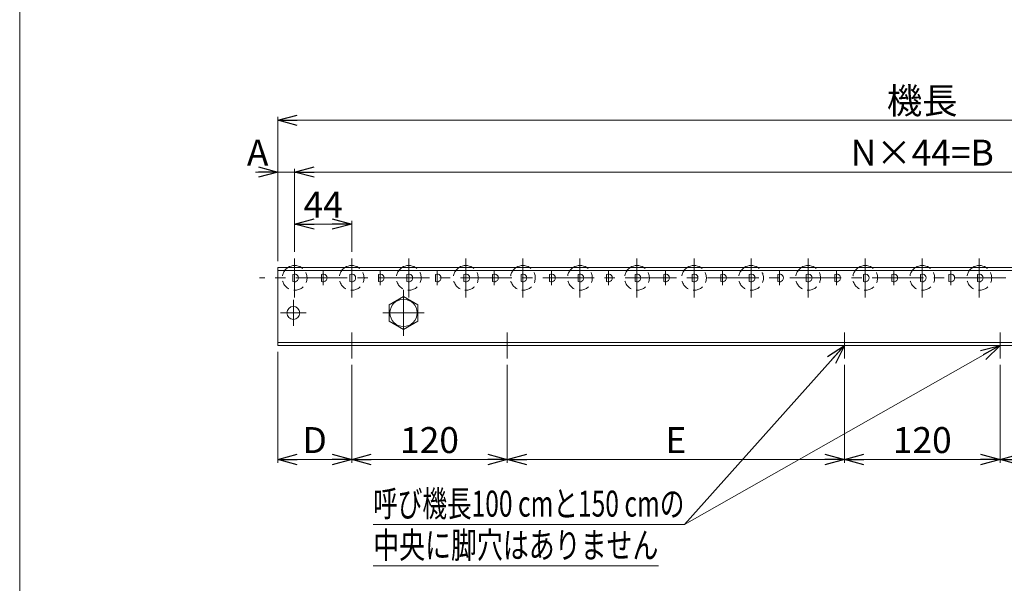
# Model space of a CAD drawing. Units: millimetres. Extents: x -985 to 985, y -676 to 676.
# Drawn here: x -985 to -226, y -193 to 241 of the extents above; entities that cross this region are included whole.
import ezdxf
from ezdxf.enums import TextEntityAlignment as Align

# ---------------------------------------------------------------- set-up
doc = ezdxf.new("R2010")
doc.units = ezdxf.units.MM
doc.header["$LTSCALE"] = 1.25
doc.linetypes.add('CENTER', pattern=[50.8, 31.75, -6.35, 6.35, -6.35])
doc.linetypes.add('DASHED2', pattern=[9.525, 6.35, -3.175])
doc.layers.add('2', color=7, linetype='Continuous')
doc.layers.add('ZUWAKU', color=7, linetype='Continuous')
doc.styles.add('dcStyle0', font='ＭＳ Ｐゴシック', dxfattribs={"width": 0.75})
doc.dimstyles.new('dc_Rotated', dxfattribs={"dimtxt": 20, "dimasz": 15.00001, "dimexe": 2.5, "dimexo": 5, "dimgap": 5, "dimtad": 3, "dimdsep": 46, "dimtxsty": 'dcStyle0', "dimblk1": 'OPEN30', "dimblk2": 'OPEN30', "dimsah": 1, "dimcen": 0.09, "dimclrd": 2, "dimclre": 2, "dimclrt": 2, "dimadec": 0, "dimazin": 2, "dimtfac": 1, "dimtdec": 4, "dimtmove": 0, "dimatfit": 3, "dimfxl": 1, "dimarcsym": 1})

# ---------------------------------------------------------------- blocks, each defined once
blk = doc.blocks.new('_OPEN30')
at = {"color": 0, "linetype": 'ByBlock', "lineweight": -2}
for p, q in [((-1, 0.267949), (0, 0)), ((0, 0), (-1, -0.267949)), ((0, 0), (-1, 0))]:
    blk.add_line(p, q, dxfattribs=at)
blk = doc.blocks.new('*D5')
at = {"color": 2, "linetype": 'Continuous', "lineweight": 13}
for p, q in [((-785.96, 55.19), (-785.96, 166.24)), ((-785.96, 163.74), (208.04, 163.74)), ((208.04, 55.19), (208.04, 166.24))]:
    blk.add_line(p, q, dxfattribs=at)
at = {"color": 2, "xscale": 15.00001403807643, "yscale": 14.99994684111822}
for p, rotation in [((-785.96, 163.74), 180), ((208.04, 163.74), 360)]:
    blk.add_blockref('_OPEN30', p, dxfattribs=dict(at, rotation=rotation))
at = {"color": 2, "insert": (-288.96, 168.74), "char_height": 20, "width": 75, "attachment_point": 8, "style": 'dcStyle0'}
blk.add_mtext('\\T1.00;機長', dxfattribs=at)
blk = doc.blocks.new('*D6')
at = {"color": 2, "linetype": 'Continuous', "lineweight": 13}
for p, q in [((-803.16, 123.74), (-785.96, 123.74)), ((-785.96, 55.19), (-785.96, 126.24)), ((-785.96, 123.74), (-772.96, 123.74)), ((-772.96, 62.19), (-772.96, 126.24))]:
    blk.add_line(p, q, dxfattribs=at)
at = {"color": 2, "xscale": 15.00001403807643, "yscale": 14.99994684111822, "rotation": 360}
blk.add_blockref('_OPEN30', (-785.96, 123.74), dxfattribs=at)
at = {"color": 2, "insert": (-793.16, 128.74), "char_height": 20, "width": 37.5, "attachment_point": 9, "style": 'dcStyle0'}
blk.add_mtext('\\T1.00;A', dxfattribs=at)
blk = doc.blocks.new('*D7')
at = {"color": 2, "linetype": 'Continuous', "lineweight": 13}
for p, q in [((-772.96, 62.19), (-772.96, 126.24)), ((-772.96, 123.74), (195.04, 123.74)), ((195.04, 62.19), (195.04, 126.24))]:
    blk.add_line(p, q, dxfattribs=at)
at = {"color": 2, "xscale": 15.00001403807643, "yscale": 14.99994684111822}
for p, rotation in [((-772.96, 123.74), 180), ((195.04, 123.74), 360)]:
    blk.add_blockref('_OPEN30', p, dxfattribs=dict(at, rotation=rotation))
at = {"color": 2, "insert": (-288.96, 128.74), "char_height": 20, "width": 112.5, "attachment_point": 8, "style": 'dcStyle0'}
blk.add_mtext('\\T1.00;N×44=B', dxfattribs=at)
blk = doc.blocks.new('*D9')
at = {"color": 2, "linetype": 'Continuous', "lineweight": 13}
for p, q in [((-785.96, -14.81), (-785.96, -100.31)), ((-728.96, -24.81), (-728.96, -100.31)), ((-785.96, -97.81), (-728.96, -97.81))]:
    blk.add_line(p, q, dxfattribs=at)
at = {"color": 2, "xscale": 15.00001403807643, "yscale": 14.99994684111822}
for p, rotation in [((-785.96, -97.81), 180), ((-728.96, -97.81), 360)]:
    blk.add_blockref('_OPEN30', p, dxfattribs=dict(at, rotation=rotation))
at = {"color": 2, "insert": (-757.46, -92.81), "char_height": 20, "width": 37.5, "attachment_point": 8, "style": 'dcStyle0'}
blk.add_mtext('\\T1.00;D', dxfattribs=at)
blk = doc.blocks.new('*D10')
at = {"color": 2, "linetype": 'Continuous', "lineweight": 13}
for p, q in [((-728.96, -24.81), (-728.96, -100.31)), ((-728.96, -97.81), (-608.96, -97.81))]:
    blk.add_line(p, q, dxfattribs=at)
at = {"color": 2, "xscale": 15.00001403807643, "yscale": 14.99994684111822}
for p, rotation in [((-728.96, -97.81), 180), ((-608.96, -97.81), 360)]:
    blk.add_blockref('_OPEN30', p, dxfattribs=dict(at, rotation=rotation))
at = {"color": 2, "insert": (-668.96, -92.81), "char_height": 20, "width": 62.5, "attachment_point": 8, "style": 'dcStyle0'}
blk.add_mtext('\\T1.00;120', dxfattribs=at)
blk = doc.blocks.new('*D15')
at = {"color": 2, "linetype": 'Continuous', "lineweight": 13}
for p, q in [((-608.96, -24.81), (-608.96, -100.31)), ((-348.96, -24.81), (-348.96, -100.31)), ((-608.96, -97.81), (-348.96, -97.81))]:
    blk.add_line(p, q, dxfattribs=at)
at = {"color": 2, "xscale": 15.00001403807643, "yscale": 14.99994684111822}
for p, rotation in [((-608.96, -97.81), 180), ((-348.96, -97.81), 360)]:
    blk.add_blockref('_OPEN30', p, dxfattribs=dict(at, rotation=rotation))
at = {"color": 2, "insert": (-478.96, -92.81), "char_height": 20, "width": 37.5, "attachment_point": 8, "style": 'dcStyle0'}
blk.add_mtext('\\T1.00;E', dxfattribs=at)
blk = doc.blocks.new('*D16')
at = {"color": 2, "linetype": 'Continuous', "lineweight": 13}
for p, q in [((-348.96, -24.81), (-348.96, -100.31)), ((-228.96, -24.81), (-228.96, -100.31)), ((-348.96, -97.81), (-228.96, -97.81))]:
    blk.add_line(p, q, dxfattribs=at)
at = {"color": 2, "xscale": 15.00001403807643, "yscale": 14.99994684111822}
for p, rotation in [((-348.96, -97.81), 180), ((-228.96, -97.81), 360)]:
    blk.add_blockref('_OPEN30', p, dxfattribs=dict(at, rotation=rotation))
at = {"color": 2, "insert": (-288.96, -92.81), "char_height": 20, "width": 62.5, "attachment_point": 8, "style": 'dcStyle0'}
blk.add_mtext('\\T1.00;120', dxfattribs=at)
blk = doc.blocks.new('*D17')
at = {"color": 2, "linetype": 'Continuous', "lineweight": 13}
for p, q in [((-228.96, -24.81), (-228.96, -100.31)), ((31.04, -24.81), (31.04, -100.31)), ((-228.96, -97.81), (31.04, -97.81))]:
    blk.add_line(p, q, dxfattribs=at)
at = {"color": 2, "xscale": 15.00001403807643, "yscale": 14.99994684111822}
for p, rotation in [((-228.96, -97.81), 180), ((31.04, -97.81), 360)]:
    blk.add_blockref('_OPEN30', p, dxfattribs=dict(at, rotation=rotation))
at = {"color": 2, "insert": (-98.96, -92.81), "char_height": 20, "width": 37.5, "attachment_point": 8, "style": 'dcStyle0'}
blk.add_mtext('\\T1.00;E', dxfattribs=at)
blk = doc.blocks.new('DC_GROUP_W_JR-1912_S_020_50')
at = {"layer": '2', "color": 3, "linetype": 'CENTER', "lineweight": 13}
blk.add_line((-772.96, 27.19), (-772.96, 57.19), dxfattribs=at)
at = {"layer": '2', "color": 7, "linetype": 'Continuous', "lineweight": 18}
blk.add_line((-774.36, 44.85), (-774.36, 39.54), dxfattribs=at)
at = {"layer": '2', "color": 4, "linetype": 'DASHED2', "lineweight": 13}
blk.add_arc((-772.96, 42.19), 9.55, 123.10235, 56.89765, dxfattribs=at)
at = {"layer": '2', "color": 3, "linetype": 'Continuous', "lineweight": 13}
blk.add_arc((-772.96, 42.19), 9.55, 56.89765, 123.10235, dxfattribs=at)
at = {"layer": '2', "color": 7, "linetype": 'Continuous', "lineweight": 18}
blk.add_arc((-772.96, 42.19), 3, 242.18186, 117.81814, dxfattribs=at)
blk = doc.blocks.new('DC_GROUP_W_JR-1912_S_020_49')
at = {"layer": '2', "linetype": 'Continuous'}
blk.add_blockref('DC_GROUP_W_JR-1912_S_020_50', (0, 0), dxfattribs=at)
blk = doc.blocks.new('DC_GROUP_W_JR-1912_S_020_52')
at = {"layer": '2', "color": 3, "linetype": 'CENTER', "lineweight": 13}
blk.add_line((-728.96, 27.19), (-728.96, 57.19), dxfattribs=at)
at = {"layer": '2', "color": 7, "linetype": 'Continuous', "lineweight": 18}
blk.add_line((-730.36, 44.85), (-730.36, 39.54), dxfattribs=at)
at = {"layer": '2', "color": 4, "linetype": 'DASHED2', "lineweight": 13}
blk.add_arc((-728.96, 42.19), 9.55, 123.10235, 56.89765, dxfattribs=at)
at = {"layer": '2', "color": 3, "linetype": 'Continuous', "lineweight": 13}
blk.add_arc((-728.96, 42.19), 9.55, 56.89765, 123.10235, dxfattribs=at)
at = {"layer": '2', "color": 7, "linetype": 'Continuous', "lineweight": 18}
blk.add_arc((-728.96, 42.19), 3, 242.18186, 117.81814, dxfattribs=at)
blk = doc.blocks.new('DC_GROUP_W_JR-1912_S_020_51')
at = {"layer": '2', "linetype": 'Continuous'}
blk.add_blockref('DC_GROUP_W_JR-1912_S_020_52', (0, 0), dxfattribs=at)
blk = doc.blocks.new('DC_GROUP_W_JR-1912_S_020_54')
at = {"layer": '2', "color": 3, "linetype": 'CENTER', "lineweight": 13}
blk.add_line((-684.96, 27.19), (-684.96, 57.19), dxfattribs=at)
at = {"layer": '2', "color": 7, "linetype": 'Continuous', "lineweight": 18}
blk.add_line((-686.36, 44.85), (-686.36, 39.54), dxfattribs=at)
at = {"layer": '2', "color": 4, "linetype": 'DASHED2', "lineweight": 13}
blk.add_arc((-684.96, 42.19), 9.55, 123.10235, 56.89765, dxfattribs=at)
at = {"layer": '2', "color": 3, "linetype": 'Continuous', "lineweight": 13}
blk.add_arc((-684.96, 42.19), 9.55, 56.89765, 123.10235, dxfattribs=at)
at = {"layer": '2', "color": 7, "linetype": 'Continuous', "lineweight": 18}
blk.add_arc((-684.96, 42.19), 3, 242.18186, 117.81814, dxfattribs=at)
blk = doc.blocks.new('DC_GROUP_W_JR-1912_S_020_53')
at = {"layer": '2', "linetype": 'Continuous'}
blk.add_blockref('DC_GROUP_W_JR-1912_S_020_54', (0, 0), dxfattribs=at)
blk = doc.blocks.new('DC_GROUP_W_JR-1912_S_020_56')
at = {"layer": '2', "color": 3, "linetype": 'CENTER', "lineweight": 13}
blk.add_line((-640.96, 27.19), (-640.96, 57.19), dxfattribs=at)
at = {"layer": '2', "color": 7, "linetype": 'Continuous', "lineweight": 18}
blk.add_line((-642.36, 44.85), (-642.36, 39.54), dxfattribs=at)
at = {"layer": '2', "color": 4, "linetype": 'DASHED2', "lineweight": 13}
blk.add_arc((-640.96, 42.19), 9.55, 123.10235, 56.89765, dxfattribs=at)
at = {"layer": '2', "color": 3, "linetype": 'Continuous', "lineweight": 13}
blk.add_arc((-640.96, 42.19), 9.55, 56.89765, 123.10235, dxfattribs=at)
at = {"layer": '2', "color": 7, "linetype": 'Continuous', "lineweight": 18}
blk.add_arc((-640.96, 42.19), 3, 242.18186, 117.81814, dxfattribs=at)
blk = doc.blocks.new('DC_GROUP_W_JR-1912_S_020_55')
at = {"layer": '2', "linetype": 'Continuous'}
blk.add_blockref('DC_GROUP_W_JR-1912_S_020_56', (0, 0), dxfattribs=at)
blk = doc.blocks.new('DC_GROUP_W_JR-1912_S_020_58')
at = {"layer": '2', "color": 3, "linetype": 'CENTER', "lineweight": 13}
blk.add_line((-596.96, 27.19), (-596.96, 57.19), dxfattribs=at)
at = {"layer": '2', "color": 7, "linetype": 'Continuous', "lineweight": 18}
blk.add_line((-598.36, 44.85), (-598.36, 39.54), dxfattribs=at)
at = {"layer": '2', "color": 4, "linetype": 'DASHED2', "lineweight": 13}
blk.add_arc((-596.96, 42.19), 9.55, 123.10235, 56.89765, dxfattribs=at)
at = {"layer": '2', "color": 3, "linetype": 'Continuous', "lineweight": 13}
blk.add_arc((-596.96, 42.19), 9.55, 56.89765, 123.10235, dxfattribs=at)
at = {"layer": '2', "color": 7, "linetype": 'Continuous', "lineweight": 18}
blk.add_arc((-596.96, 42.19), 3, 242.18186, 117.81814, dxfattribs=at)
blk = doc.blocks.new('DC_GROUP_W_JR-1912_S_020_57')
at = {"layer": '2', "linetype": 'Continuous'}
blk.add_blockref('DC_GROUP_W_JR-1912_S_020_58', (0, 0), dxfattribs=at)
blk = doc.blocks.new('DC_GROUP_W_JR-1912_S_020_60')
at = {"layer": '2', "color": 3, "linetype": 'CENTER', "lineweight": 13}
blk.add_line((-552.96, 27.19), (-552.96, 57.19), dxfattribs=at)
at = {"layer": '2', "color": 7, "linetype": 'Continuous', "lineweight": 18}
blk.add_line((-554.36, 44.85), (-554.36, 39.54), dxfattribs=at)
at = {"layer": '2', "color": 4, "linetype": 'DASHED2', "lineweight": 13}
blk.add_arc((-552.96, 42.19), 9.55, 123.10235, 56.89765, dxfattribs=at)
at = {"layer": '2', "color": 3, "linetype": 'Continuous', "lineweight": 13}
blk.add_arc((-552.96, 42.19), 9.55, 56.89765, 123.10235, dxfattribs=at)
at = {"layer": '2', "color": 7, "linetype": 'Continuous', "lineweight": 18}
blk.add_arc((-552.96, 42.19), 3, 242.18186, 117.81814, dxfattribs=at)
blk = doc.blocks.new('DC_GROUP_W_JR-1912_S_020_59')
at = {"layer": '2', "linetype": 'Continuous'}
blk.add_blockref('DC_GROUP_W_JR-1912_S_020_60', (0, 0), dxfattribs=at)
blk = doc.blocks.new('DC_GROUP_W_JR-1912_S_020_62')
at = {"layer": '2', "color": 3, "linetype": 'CENTER', "lineweight": 13}
blk.add_line((-508.96, 27.19), (-508.96, 57.19), dxfattribs=at)
at = {"layer": '2', "color": 7, "linetype": 'Continuous', "lineweight": 18}
blk.add_line((-510.36, 44.85), (-510.36, 39.54), dxfattribs=at)
at = {"layer": '2', "color": 4, "linetype": 'DASHED2', "lineweight": 13}
blk.add_arc((-508.96, 42.19), 9.55, 123.10235, 56.89765, dxfattribs=at)
at = {"layer": '2', "color": 3, "linetype": 'Continuous', "lineweight": 13}
blk.add_arc((-508.96, 42.19), 9.55, 56.89765, 123.10235, dxfattribs=at)
at = {"layer": '2', "color": 7, "linetype": 'Continuous', "lineweight": 18}
blk.add_arc((-508.96, 42.19), 3, 242.18186, 117.81814, dxfattribs=at)
blk = doc.blocks.new('DC_GROUP_W_JR-1912_S_020_61')
at = {"layer": '2', "linetype": 'Continuous'}
blk.add_blockref('DC_GROUP_W_JR-1912_S_020_62', (0, 0), dxfattribs=at)
blk = doc.blocks.new('DC_GROUP_W_JR-1912_S_020_64')
at = {"layer": '2', "color": 3, "linetype": 'CENTER', "lineweight": 13}
blk.add_line((-464.96, 27.19), (-464.96, 57.19), dxfattribs=at)
at = {"layer": '2', "color": 7, "linetype": 'Continuous', "lineweight": 18}
blk.add_line((-466.36, 44.85), (-466.36, 39.54), dxfattribs=at)
at = {"layer": '2', "color": 4, "linetype": 'DASHED2', "lineweight": 13}
blk.add_arc((-464.96, 42.19), 9.55, 123.10235, 56.89765, dxfattribs=at)
at = {"layer": '2', "color": 3, "linetype": 'Continuous', "lineweight": 13}
blk.add_arc((-464.96, 42.19), 9.55, 56.89765, 123.10235, dxfattribs=at)
at = {"layer": '2', "color": 7, "linetype": 'Continuous', "lineweight": 18}
blk.add_arc((-464.96, 42.19), 3, 242.18186, 117.81814, dxfattribs=at)
blk = doc.blocks.new('DC_GROUP_W_JR-1912_S_020_63')
at = {"layer": '2', "linetype": 'Continuous'}
blk.add_blockref('DC_GROUP_W_JR-1912_S_020_64', (0, 0), dxfattribs=at)
blk = doc.blocks.new('DC_GROUP_W_JR-1912_S_020_66')
at = {"layer": '2', "color": 3, "linetype": 'CENTER', "lineweight": 13}
blk.add_line((-420.96, 27.19), (-420.96, 57.19), dxfattribs=at)
at = {"layer": '2', "color": 7, "linetype": 'Continuous', "lineweight": 18}
blk.add_line((-422.36, 44.85), (-422.36, 39.54), dxfattribs=at)
at = {"layer": '2', "color": 4, "linetype": 'DASHED2', "lineweight": 13}
blk.add_arc((-420.96, 42.19), 9.55, 123.10235, 56.89765, dxfattribs=at)
at = {"layer": '2', "color": 3, "linetype": 'Continuous', "lineweight": 13}
blk.add_arc((-420.96, 42.19), 9.55, 56.89765, 123.10235, dxfattribs=at)
at = {"layer": '2', "color": 7, "linetype": 'Continuous', "lineweight": 18}
blk.add_arc((-420.96, 42.19), 3, 242.18186, 117.81814, dxfattribs=at)
blk = doc.blocks.new('DC_GROUP_W_JR-1912_S_020_65')
at = {"layer": '2', "linetype": 'Continuous'}
blk.add_blockref('DC_GROUP_W_JR-1912_S_020_66', (0, 0), dxfattribs=at)
blk = doc.blocks.new('DC_GROUP_W_JR-1912_S_020_68')
at = {"layer": '2', "color": 3, "linetype": 'CENTER', "lineweight": 13}
blk.add_line((-376.96, 27.19), (-376.96, 57.19), dxfattribs=at)
at = {"layer": '2', "color": 7, "linetype": 'Continuous', "lineweight": 18}
blk.add_line((-378.36, 44.85), (-378.36, 39.54), dxfattribs=at)
at = {"layer": '2', "color": 4, "linetype": 'DASHED2', "lineweight": 13}
blk.add_arc((-376.96, 42.19), 9.55, 123.10235, 56.89765, dxfattribs=at)
at = {"layer": '2', "color": 3, "linetype": 'Continuous', "lineweight": 13}
blk.add_arc((-376.96, 42.19), 9.55, 56.89765, 123.10235, dxfattribs=at)
at = {"layer": '2', "color": 7, "linetype": 'Continuous', "lineweight": 18}
blk.add_arc((-376.96, 42.19), 3, 242.18186, 117.81814, dxfattribs=at)
blk = doc.blocks.new('DC_GROUP_W_JR-1912_S_020_67')
at = {"layer": '2', "linetype": 'Continuous'}
blk.add_blockref('DC_GROUP_W_JR-1912_S_020_68', (0, 0), dxfattribs=at)
blk = doc.blocks.new('DC_GROUP_W_JR-1912_S_020_70')
at = {"layer": '2', "color": 3, "linetype": 'CENTER', "lineweight": 13}
blk.add_line((-332.96, 27.19), (-332.96, 57.19), dxfattribs=at)
at = {"layer": '2', "color": 7, "linetype": 'Continuous', "lineweight": 18}
blk.add_line((-334.36, 44.85), (-334.36, 39.54), dxfattribs=at)
at = {"layer": '2', "color": 4, "linetype": 'DASHED2', "lineweight": 13}
blk.add_arc((-332.96, 42.19), 9.55, 123.10235, 56.89765, dxfattribs=at)
at = {"layer": '2', "color": 3, "linetype": 'Continuous', "lineweight": 13}
blk.add_arc((-332.96, 42.19), 9.55, 56.89765, 123.10235, dxfattribs=at)
at = {"layer": '2', "color": 7, "linetype": 'Continuous', "lineweight": 18}
blk.add_arc((-332.96, 42.19), 3, 242.18186, 117.81814, dxfattribs=at)
blk = doc.blocks.new('DC_GROUP_W_JR-1912_S_020_69')
at = {"layer": '2', "linetype": 'Continuous'}
blk.add_blockref('DC_GROUP_W_JR-1912_S_020_70', (0, 0), dxfattribs=at)
blk = doc.blocks.new('DC_GROUP_W_JR-1912_S_020_72')
at = {"layer": '2', "color": 3, "linetype": 'CENTER', "lineweight": 13}
blk.add_line((-288.96, 27.19), (-288.96, 57.19), dxfattribs=at)
at = {"layer": '2', "color": 7, "linetype": 'Continuous', "lineweight": 18}
blk.add_line((-290.36, 44.85), (-290.36, 39.54), dxfattribs=at)
at = {"layer": '2', "color": 4, "linetype": 'DASHED2', "lineweight": 13}
blk.add_arc((-288.96, 42.19), 9.55, 123.10235, 56.89765, dxfattribs=at)
at = {"layer": '2', "color": 3, "linetype": 'Continuous', "lineweight": 13}
blk.add_arc((-288.96, 42.19), 9.55, 56.89765, 123.10235, dxfattribs=at)
at = {"layer": '2', "color": 7, "linetype": 'Continuous', "lineweight": 18}
blk.add_arc((-288.96, 42.19), 3, 242.18186, 117.81814, dxfattribs=at)
blk = doc.blocks.new('DC_GROUP_W_JR-1912_S_020_71')
at = {"layer": '2', "linetype": 'Continuous'}
blk.add_blockref('DC_GROUP_W_JR-1912_S_020_72', (0, 0), dxfattribs=at)
blk = doc.blocks.new('DC_GROUP_W_JR-1912_S_020_74')
at = {"layer": '2', "color": 3, "linetype": 'CENTER', "lineweight": 13}
blk.add_line((-244.96, 27.19), (-244.96, 57.19), dxfattribs=at)
at = {"layer": '2', "color": 7, "linetype": 'Continuous', "lineweight": 18}
blk.add_line((-246.36, 44.85), (-246.36, 39.54), dxfattribs=at)
at = {"layer": '2', "color": 4, "linetype": 'DASHED2', "lineweight": 13}
blk.add_arc((-244.96, 42.19), 9.55, 123.10235, 56.89765, dxfattribs=at)
at = {"layer": '2', "color": 3, "linetype": 'Continuous', "lineweight": 13}
blk.add_arc((-244.96, 42.19), 9.55, 56.89765, 123.10235, dxfattribs=at)
at = {"layer": '2', "color": 7, "linetype": 'Continuous', "lineweight": 18}
blk.add_arc((-244.96, 42.19), 3, 242.18186, 117.81814, dxfattribs=at)
blk = doc.blocks.new('DC_GROUP_W_JR-1912_S_020_73')
at = {"layer": '2', "linetype": 'Continuous'}
blk.add_blockref('DC_GROUP_W_JR-1912_S_020_74', (0, 0), dxfattribs=at)
blk = doc.blocks.new('DC_GROUP_W_JR-1912_S_020_96')
at = {"color": 7, "linetype": 'Continuous', "lineweight": 18}
for p, q in [((-688.96, 27.89), (-699.96, 21.54)), ((-677.96, 21.54), (-688.96, 27.89)), ((-699.96, 21.54), (-699.96, 8.84)), ((-677.96, 8.84), (-677.96, 21.54)), ((-699.96, 8.84), (-688.96, 2.49)), ((-688.96, 2.49), (-677.96, 8.84))]:
    blk.add_line(p, q, dxfattribs=at)
blk = doc.blocks.new('DC_GROUP_W_JR-1912_S_020_95')
at = {"color": 3, "linetype": 'CENTER', "lineweight": 13}
for p, q in [((-688.96, 32.89), (-688.96, -2.51)), ((-704.96, 15.19), (-672.96, 15.19))]:
    blk.add_line(p, q, dxfattribs=at)
at = {"color": 7, "linetype": 'Continuous', "lineweight": 18}
blk.add_circle((-688.96, 15.19), 10.5, dxfattribs=at)
at = {"linetype": 'Continuous'}
blk.add_blockref('DC_GROUP_W_JR-1912_S_020_96', (0, 0), dxfattribs=at)
blk = doc.blocks.new('DC_GROUP_W_JR-1912_S_020_97')
at = {"color": 3, "linetype": 'CENTER', "lineweight": 13}
for p, q in [((-773.96, 5.19), (-773.96, 25.19)), ((-763.96, 15.19), (-783.95, 15.19))]:
    blk.add_line(p, q, dxfattribs=at)
at = {"color": 7, "linetype": 'Continuous', "lineweight": 18}
blk.add_circle((-773.96, 15.19), 5, dxfattribs=at)
blk = doc.blocks.new('DC_GROUP_W_JR-1912_S_020_102')
at = {"layer": '2', "color": 3, "linetype": 'CENTER', "lineweight": 13}
blk.add_line((-750.96, 36.69), (-750.96, 47.69), dxfattribs=at)
at = {"layer": '2', "color": 7, "linetype": 'Continuous', "lineweight": 18}
blk.add_line((-752.36, 44.85), (-752.36, 39.54), dxfattribs=at)
blk.add_arc((-750.96, 42.19), 3, 242.18186, 117.81814, dxfattribs=at)
blk = doc.blocks.new('DC_GROUP_W_JR-1912_S_020_101')
at = {"layer": '2', "linetype": 'Continuous'}
blk.add_blockref('DC_GROUP_W_JR-1912_S_020_102', (0, 0), dxfattribs=at)
blk = doc.blocks.new('DC_GROUP_W_JR-1912_S_020_104')
at = {"layer": '2', "color": 3, "linetype": 'CENTER', "lineweight": 13}
blk.add_line((-706.96, 36.69), (-706.96, 47.69), dxfattribs=at)
at = {"layer": '2', "color": 7, "linetype": 'Continuous', "lineweight": 18}
blk.add_line((-708.36, 44.85), (-708.36, 39.54), dxfattribs=at)
blk.add_arc((-706.96, 42.19), 3, 242.18186, 117.81814, dxfattribs=at)
blk = doc.blocks.new('DC_GROUP_W_JR-1912_S_020_103')
at = {"layer": '2', "linetype": 'Continuous'}
blk.add_blockref('DC_GROUP_W_JR-1912_S_020_104', (0, 0), dxfattribs=at)
blk = doc.blocks.new('DC_GROUP_W_JR-1912_S_020_106')
at = {"layer": '2', "color": 3, "linetype": 'CENTER', "lineweight": 13}
blk.add_line((-662.96, 36.69), (-662.96, 47.69), dxfattribs=at)
at = {"layer": '2', "color": 7, "linetype": 'Continuous', "lineweight": 18}
blk.add_line((-664.36, 44.85), (-664.36, 39.54), dxfattribs=at)
blk.add_arc((-662.96, 42.19), 3, 242.18186, 117.81814, dxfattribs=at)
blk = doc.blocks.new('DC_GROUP_W_JR-1912_S_020_105')
at = {"layer": '2', "linetype": 'Continuous'}
blk.add_blockref('DC_GROUP_W_JR-1912_S_020_106', (0, 0), dxfattribs=at)
blk = doc.blocks.new('DC_GROUP_W_JR-1912_S_020_108')
at = {"layer": '2', "color": 3, "linetype": 'CENTER', "lineweight": 13}
blk.add_line((-618.96, 36.69), (-618.96, 47.69), dxfattribs=at)
at = {"layer": '2', "color": 7, "linetype": 'Continuous', "lineweight": 18}
blk.add_line((-620.36, 44.85), (-620.36, 39.54), dxfattribs=at)
blk.add_arc((-618.96, 42.19), 3, 242.18186, 117.81814, dxfattribs=at)
blk = doc.blocks.new('DC_GROUP_W_JR-1912_S_020_107')
at = {"layer": '2', "linetype": 'Continuous'}
blk.add_blockref('DC_GROUP_W_JR-1912_S_020_108', (0, 0), dxfattribs=at)
blk = doc.blocks.new('DC_GROUP_W_JR-1912_S_020_110')
at = {"layer": '2', "color": 3, "linetype": 'CENTER', "lineweight": 13}
blk.add_line((-574.96, 36.69), (-574.96, 47.69), dxfattribs=at)
at = {"layer": '2', "color": 7, "linetype": 'Continuous', "lineweight": 18}
blk.add_line((-576.36, 44.85), (-576.36, 39.54), dxfattribs=at)
blk.add_arc((-574.96, 42.19), 3, 242.18186, 117.81814, dxfattribs=at)
blk = doc.blocks.new('DC_GROUP_W_JR-1912_S_020_109')
at = {"layer": '2', "linetype": 'Continuous'}
blk.add_blockref('DC_GROUP_W_JR-1912_S_020_110', (0, 0), dxfattribs=at)
blk = doc.blocks.new('DC_GROUP_W_JR-1912_S_020_112')
at = {"layer": '2', "color": 3, "linetype": 'CENTER', "lineweight": 13}
blk.add_line((-530.96, 36.69), (-530.96, 47.69), dxfattribs=at)
at = {"layer": '2', "color": 7, "linetype": 'Continuous', "lineweight": 18}
blk.add_line((-532.36, 44.85), (-532.36, 39.54), dxfattribs=at)
blk.add_arc((-530.96, 42.19), 3, 242.18186, 117.81814, dxfattribs=at)
blk = doc.blocks.new('DC_GROUP_W_JR-1912_S_020_111')
at = {"layer": '2', "linetype": 'Continuous'}
blk.add_blockref('DC_GROUP_W_JR-1912_S_020_112', (0, 0), dxfattribs=at)
blk = doc.blocks.new('DC_GROUP_W_JR-1912_S_020_114')
at = {"layer": '2', "color": 3, "linetype": 'CENTER', "lineweight": 13}
blk.add_line((-486.96, 36.69), (-486.96, 47.69), dxfattribs=at)
at = {"layer": '2', "color": 7, "linetype": 'Continuous', "lineweight": 18}
blk.add_line((-488.36, 44.85), (-488.36, 39.54), dxfattribs=at)
blk.add_arc((-486.96, 42.19), 3, 242.18186, 117.81814, dxfattribs=at)
blk = doc.blocks.new('DC_GROUP_W_JR-1912_S_020_113')
at = {"layer": '2', "linetype": 'Continuous'}
blk.add_blockref('DC_GROUP_W_JR-1912_S_020_114', (0, 0), dxfattribs=at)
blk = doc.blocks.new('DC_GROUP_W_JR-1912_S_020_116')
at = {"layer": '2', "color": 3, "linetype": 'CENTER', "lineweight": 13}
blk.add_line((-442.96, 36.69), (-442.96, 47.69), dxfattribs=at)
at = {"layer": '2', "color": 7, "linetype": 'Continuous', "lineweight": 18}
blk.add_line((-444.36, 44.85), (-444.36, 39.54), dxfattribs=at)
blk.add_arc((-442.96, 42.19), 3, 242.18186, 117.81814, dxfattribs=at)
blk = doc.blocks.new('DC_GROUP_W_JR-1912_S_020_115')
at = {"layer": '2', "linetype": 'Continuous'}
blk.add_blockref('DC_GROUP_W_JR-1912_S_020_116', (0, 0), dxfattribs=at)
blk = doc.blocks.new('DC_GROUP_W_JR-1912_S_020_118')
at = {"layer": '2', "color": 3, "linetype": 'CENTER', "lineweight": 13}
blk.add_line((-398.96, 36.69), (-398.96, 47.69), dxfattribs=at)
at = {"layer": '2', "color": 7, "linetype": 'Continuous', "lineweight": 18}
blk.add_line((-400.36, 44.85), (-400.36, 39.54), dxfattribs=at)
blk.add_arc((-398.96, 42.19), 3, 242.18186, 117.81814, dxfattribs=at)
blk = doc.blocks.new('DC_GROUP_W_JR-1912_S_020_117')
at = {"layer": '2', "linetype": 'Continuous'}
blk.add_blockref('DC_GROUP_W_JR-1912_S_020_118', (0, 0), dxfattribs=at)
blk = doc.blocks.new('DC_GROUP_W_JR-1912_S_020_120')
at = {"layer": '2', "color": 3, "linetype": 'CENTER', "lineweight": 13}
blk.add_line((-354.96, 36.69), (-354.96, 47.69), dxfattribs=at)
at = {"layer": '2', "color": 7, "linetype": 'Continuous', "lineweight": 18}
blk.add_line((-356.36, 44.85), (-356.36, 39.54), dxfattribs=at)
blk.add_arc((-354.96, 42.19), 3, 242.18186, 117.81814, dxfattribs=at)
blk = doc.blocks.new('DC_GROUP_W_JR-1912_S_020_119')
at = {"layer": '2', "linetype": 'Continuous'}
blk.add_blockref('DC_GROUP_W_JR-1912_S_020_120', (0, 0), dxfattribs=at)
blk = doc.blocks.new('DC_GROUP_W_JR-1912_S_020_122')
at = {"layer": '2', "color": 3, "linetype": 'CENTER', "lineweight": 13}
blk.add_line((-310.96, 36.69), (-310.96, 47.69), dxfattribs=at)
at = {"layer": '2', "color": 7, "linetype": 'Continuous', "lineweight": 18}
blk.add_line((-312.36, 44.85), (-312.36, 39.54), dxfattribs=at)
blk.add_arc((-310.96, 42.19), 3, 242.18186, 117.81814, dxfattribs=at)
blk = doc.blocks.new('DC_GROUP_W_JR-1912_S_020_121')
at = {"layer": '2', "linetype": 'Continuous'}
blk.add_blockref('DC_GROUP_W_JR-1912_S_020_122', (0, 0), dxfattribs=at)
blk = doc.blocks.new('DC_GROUP_W_JR-1912_S_020_124')
at = {"layer": '2', "color": 3, "linetype": 'CENTER', "lineweight": 13}
blk.add_line((-266.96, 36.69), (-266.96, 47.69), dxfattribs=at)
at = {"layer": '2', "color": 7, "linetype": 'Continuous', "lineweight": 18}
blk.add_line((-268.36, 44.85), (-268.36, 39.54), dxfattribs=at)
blk.add_arc((-266.96, 42.19), 3, 242.18186, 117.81814, dxfattribs=at)
blk = doc.blocks.new('DC_GROUP_W_JR-1912_S_020_123')
at = {"layer": '2', "linetype": 'Continuous'}
blk.add_blockref('DC_GROUP_W_JR-1912_S_020_124', (0, 0), dxfattribs=at)
blk = doc.blocks.new('*D162')
at = {"color": 2, "linetype": 'Continuous', "lineweight": 13}
for p, q in [((-772.96, 62.19), (-772.96, 86.24)), ((-772.96, 83.74), (-728.96, 83.74)), ((-728.96, 62.19), (-728.96, 86.24))]:
    blk.add_line(p, q, dxfattribs=at)
at = {"color": 2, "xscale": 15.00001403807643, "yscale": 14.99994684111822}
for p, rotation in [((-772.96, 83.74), 180), ((-728.96, 83.74), 360)]:
    blk.add_blockref('_OPEN30', p, dxfattribs=dict(at, rotation=rotation))
at = {"color": 2, "insert": (-750.96, 88.74), "char_height": 20, "width": 50, "attachment_point": 8, "style": 'dcStyle0'}
blk.add_mtext('\\T1.00;44', dxfattribs=at)
blk = doc.blocks.new('DC_GROUP_W_JR-1912_S_020_147')
at = {"color": 2, "linetype": 'Continuous', "lineweight": 13}
for p, q in [((-348.96, -9.81), (-472.39, -147.81)), ((-228.96, -9.81), (-472.39, -147.81)), ((-472.39, -147.81), (-712.39, -147.81)), ((-492.39, -179.81), (-712.39, -179.81))]:
    blk.add_line(p, q, dxfattribs=at)
at = {"color": 2, "xscale": 15.00001403807643, "yscale": 14.99994684111822}
for p, rotation in [((-348.96, -9.81), 48.1893516286211), ((-228.96, -9.81), 29.54857543082324)]:
    blk.add_blockref('_OPEN30', p, dxfattribs=dict(at, rotation=rotation))
at = {"color": 2, "style": 'dcStyle0'}
for s, width, p, p2 in [('呼び機長100 cmと150 cmの', 0.699138, (-712.39, -141.81), (-472.39, -141.81)), ('中央に脚穴はありません', 0.721832, (-712.39, -173.81), (-492.39, -173.81))]:
    blk.add_text(s, height=20, dxfattribs=dict(at, width=width)).set_placement(p, p2, align=Align.FIT)
blk = doc.blocks.new('DC_GROUP_W_JR-1912_S_020_1')
at = {"layer": 'ZUWAKU', "color": 7, "linetype": 'Continuous', "lineweight": 13}
blk.add_line((-985, 675.64), (-985, -664.36), dxfattribs=at)

msp = doc.modelspace()

# ---------------------------------------------------------------- linework, layer by layer
at = {"color": 7, "linetype": 'Continuous', "lineweight": 18}
for p, q in [((-785.959, 50.194), (-785.959, -9.806)), ((-785.959, 50.194), (208.041, 50.194)), ((208.041, 47.894), (-785.959, 47.894)), ((208.041, -7.506), (-785.959, -7.506)), ((208.041, -9.806), (-785.959, -9.806))]:
    msp.add_line(p, q, dxfattribs=at)
at = {"color": 3, "linetype": 'CENTER', "lineweight": 13}
for p, q in [((220.041, 42.194), (-799.959, 42.194)), ((-728.959, -19.806), (-728.959, 0.194)), ((-608.959, -19.806), (-608.959, 0.194)), ((-348.959, -19.806), (-348.959, 0.194)), ((-228.959, -19.806), (-228.959, 0.194))]:
    msp.add_line(p, q, dxfattribs=at)

# ---------------------------------------------------------------- block references
at = {"linetype": 'Continuous'}
for name in ['DC_GROUP_W_JR-1912_S_020_49', 'DC_GROUP_W_JR-1912_S_020_51', 'DC_GROUP_W_JR-1912_S_020_53', 'DC_GROUP_W_JR-1912_S_020_55', 'DC_GROUP_W_JR-1912_S_020_57', 'DC_GROUP_W_JR-1912_S_020_59', 'DC_GROUP_W_JR-1912_S_020_61', 'DC_GROUP_W_JR-1912_S_020_63', 'DC_GROUP_W_JR-1912_S_020_65', 'DC_GROUP_W_JR-1912_S_020_67', 'DC_GROUP_W_JR-1912_S_020_69', 'DC_GROUP_W_JR-1912_S_020_71', 'DC_GROUP_W_JR-1912_S_020_73', 'DC_GROUP_W_JR-1912_S_020_101', 'DC_GROUP_W_JR-1912_S_020_103', 'DC_GROUP_W_JR-1912_S_020_105', 'DC_GROUP_W_JR-1912_S_020_107', 'DC_GROUP_W_JR-1912_S_020_109', 'DC_GROUP_W_JR-1912_S_020_111', 'DC_GROUP_W_JR-1912_S_020_113', 'DC_GROUP_W_JR-1912_S_020_115', 'DC_GROUP_W_JR-1912_S_020_117', 'DC_GROUP_W_JR-1912_S_020_119', 'DC_GROUP_W_JR-1912_S_020_121', 'DC_GROUP_W_JR-1912_S_020_123', 'DC_GROUP_W_JR-1912_S_020_95', 'DC_GROUP_W_JR-1912_S_020_97', 'DC_GROUP_W_JR-1912_S_020_147']:
    msp.add_blockref(name, (0, 0), dxfattribs=at)
at = {"layer": 'ZUWAKU', "linetype": 'Continuous'}
msp.add_blockref('DC_GROUP_W_JR-1912_S_020_1', (0, 0), dxfattribs=at)

# ---------------------------------------------------------------- dimensions: what is measured, and where the dimension line sits
at = {"linetype": 'Continuous', "lineweight": 13}
for base, p1, p2, text, picture, middle in [((208.041, 163.744), (-785.959, 50.194), (208.041, 50.194), '機長', '*D5', (-288.959, 163.744)), ((-772.959, 123.744), (-785.959, 50.194), (-772.959, 57.194), 'A', '*D6', (-798.164, 123.744)), ((195.041, 123.744), (-772.959, 57.194), (195.041, 57.194), 'N×44=B', '*D7', (-288.959, 123.744)), ((-728.959, -97.806), (-785.959, -9.806), (-728.959, -19.806), 'D', '*D9', (-757.459, -97.806)), ((-348.959, -97.806), (-608.959, -19.806), (-348.959, -19.806), 'E', '*D15', (-478.959, -97.806)), ((31.041, -97.806), (-228.959, -19.806), (31.041, -19.806), 'E', '*D17', (-98.959, -97.806))]:
    dim = msp.add_linear_dim(base=base, p1=p1, p2=p2, text=text, dimstyle='dc_Rotated', override={"dimtxt": 20, "dimasz": 15.00001, "dimexe": 2.5, "dimexo": 5, "dimgap": 5, "dimtad": 3, "dimtih": 0, "dimtoh": 0, "dimdec": 2, "dimlfac": 1, "dimzin": 8, "dimtxsty": 'dcStyle0', "dimblk1": 'OPEN30', "dimblk2": 'OPEN30', "dimsah": 1, "dimclrd": 2, "dimclre": 2, "dimclrt": 2, "dimazin": 2, "dimtofl": 1, "dimtolj": 0, "dimtzin": 8, "dimarcsym": 1}, dxfattribs=at)
    dim.commit()
    dim.dimension.update_dxf_attribs({"geometry": picture, "text_midpoint": middle, "dimtype": 160})
for base, p1, p2, override, picture, middle in [((-728.959, 83.744), (-772.959, 57.194), (-728.959, 57.194), {"dimtxt": 20, "dimasz": 15.00001, "dimexe": 2.5, "dimexo": 5, "dimgap": 5, "dimtad": 3, "dimtih": 0, "dimtoh": 0, "dimdec": 2, "dimlfac": 1, "dimzin": 8, "dimtxsty": 'dcStyle0', "dimblk1": 'OPEN30', "dimblk2": 'OPEN30', "dimsah": 1, "dimclrd": 2, "dimclre": 2, "dimclrt": 2, "dimazin": 2, "dimtofl": 1, "dimtolj": 0, "dimtzin": 8, "dimarcsym": 1}, '*D162', (-750.959, 83.744)), ((-608.959, -97.806), (-728.959, -19.806), (-608.959, -97.806), {"dimtxt": 20, "dimasz": 15.00001, "dimexe": 2.5, "dimexo": 5, "dimgap": 5, "dimtad": 3, "dimtih": 0, "dimtoh": 0, "dimdec": 2, "dimlfac": 1, "dimzin": 8, "dimtxsty": 'dcStyle0', "dimblk1": 'OPEN30', "dimblk2": 'OPEN30', "dimsah": 1, "dimse2": 1, "dimclrd": 2, "dimclre": 2, "dimclrt": 2, "dimazin": 2, "dimtofl": 1, "dimtolj": 0, "dimtzin": 8, "dimarcsym": 1}, '*D10', (-668.959, -97.806)), ((-228.959, -97.806), (-348.959, -19.806), (-228.959, -19.806), {"dimtxt": 20, "dimasz": 15.00001, "dimexe": 2.5, "dimexo": 5, "dimgap": 5, "dimtad": 3, "dimtih": 0, "dimtoh": 0, "dimdec": 2, "dimlfac": 1, "dimzin": 8, "dimtxsty": 'dcStyle0', "dimblk1": 'OPEN30', "dimblk2": 'OPEN30', "dimsah": 1, "dimclrd": 2, "dimclre": 2, "dimclrt": 2, "dimazin": 2, "dimtofl": 1, "dimtolj": 0, "dimtzin": 8, "dimarcsym": 1}, '*D16', (-288.959, -97.806))]:
    dim = msp.add_linear_dim(base=base, p1=p1, p2=p2, dimstyle='dc_Rotated', override=override, dxfattribs=at)
    dim.commit()
    dim.dimension.update_dxf_attribs({"geometry": picture, "text_midpoint": middle, "dimtype": 160})

doc.saveas('drawing.dxf')
